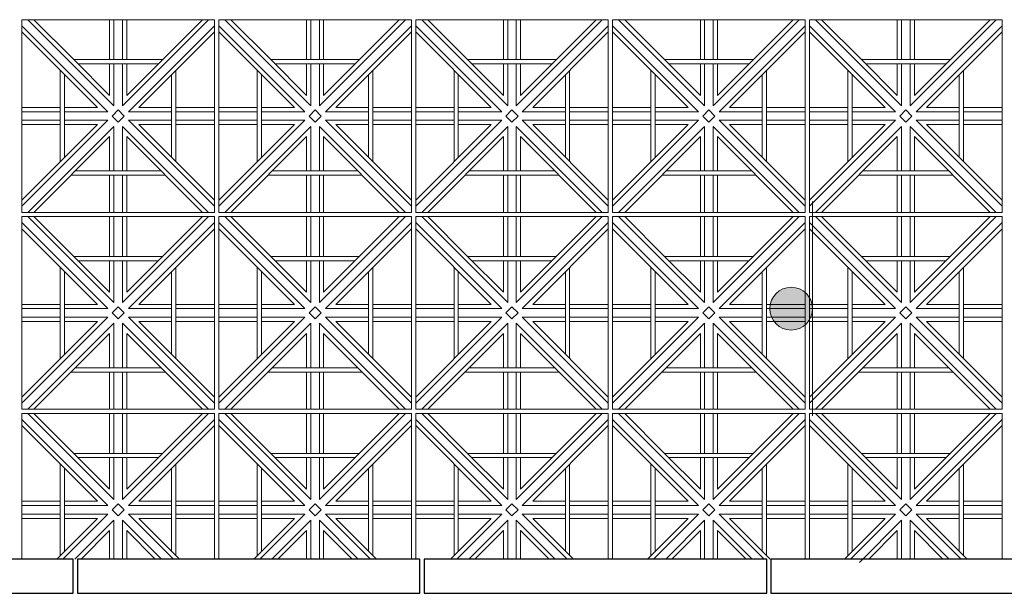
# Model space of a CAD drawing. Units: millimetres. Extents: x 278988 to 502482, y -184298 to -108848.
# Drawn here: x 338235 to 340535, y -131297 to -129957 of the extents above; entities that cross this region are included whole.
import ezdxf

# ---------------------------------------------------------------- set-up
doc = ezdxf.new("R2010")
doc.units = ezdxf.units.MM
doc.header["$MEASUREMENT"] = 0
for name, color, linetype, lineweight in [('Layer6', 6, 'Continuous', 5), ('Layer7', 7, 'Continuous', 20), ('layer9', 9, 'Continuous', 30)]:
    doc.layers.add(name, color=color, linetype=linetype, lineweight=lineweight)

msp = doc.modelspace()

# ---------------------------------------------------------------- hatches: boundary and pattern name
at = {"layer": 'Layer6'}
msp.add_hatch(color=256, dxfattribs=at).paths.add_polyline_path([(339987.2, -130632.5, 1), (340087.2, -130632.5, 1)])

# ---------------------------------------------------------------- linework, layer by layer
for q in [(340087.2, -130382.5), (340087.2, -130882.5)]:
    msp.add_line((340087.2, -130632.5), q, dxfattribs=at)
msp.add_circle((340037.2, -130632.5), 50, dxfattribs=at)
at = {"layer": 'Layer7'}
for p, q in [((338440.9, -130172.5), (338240, -129971.6)), ((338455, -130158.3), (338254.1, -129957.5)), ((338361.3, -130050.5), (338268.3, -129957.5)), ((338445, -129957.5), (338445, -130050.5)), ((338455, -129957.5), (338455, -130050.5)), ((338675.9, -129957.5), (338475, -130158.3)), ((338475, -129957.5), (338475, -130050.5)), ((338661.7, -129957.5), (338485, -130134.2)), ((338485, -129957.5), (338485, -130050.5)), ((338690, -129971.6), (338489.1, -130172.5)), ((338900.9, -130172.5), (338700, -129971.6)), ((338915, -130158.3), (338714.1, -129957.5)), ((338821.3, -130050.5), (338728.3, -129957.5)), ((338905, -129957.5), (338905, -130050.5)), ((338915, -129957.5), (338915, -130050.5)), ((339135.9, -129957.5), (338935, -130158.3)), ((338935, -129957.5), (338935, -130050.5)), ((339121.7, -129957.5), (338945, -130134.2)), ((338945, -129957.5), (338945, -130050.5)), ((339150, -129971.6), (338949.1, -130172.5)), ((339360.9, -130172.5), (339160, -129971.6)), ((339375, -130158.3), (339174.1, -129957.5)), ((339281.3, -130050.5), (339188.3, -129957.5)), ((339365, -129957.5), (339365, -130050.5)), ((339375, -129957.5), (339375, -130050.5)), ((339595.9, -129957.5), (339395, -130158.3)), ((339395, -129957.5), (339395, -130050.5)), ((339581.7, -129957.5), (339405, -130134.2)), ((339405, -129957.5), (339405, -130050.5)), ((339610, -129971.6), (339409.1, -130172.5)), ((339820.9, -130172.5), (339620, -129971.6)), ((339835, -130158.3), (339634.1, -129957.5)), ((339741.3, -130050.5), (339648.3, -129957.5)), ((339825, -129957.5), (339825, -130050.5)), ((339835, -129957.5), (339835, -130050.5)), ((340055.9, -129957.5), (339855, -130158.3)), ((339855, -129957.5), (339855, -130050.5)), ((340041.7, -129957.5), (339865, -130134.2)), ((339865, -129957.5), (339865, -130050.5)), ((340070, -129971.6), (339869.1, -130172.5)), ((340280.9, -130172.5), (340080, -129971.6)), ((340295, -130158.3), (340094.1, -129957.5)), ((340201.3, -130050.5), (340108.3, -129957.5)), ((340285, -129957.5), (340285, -130050.5)), ((340295, -129957.5), (340295, -130050.5)), ((340515.9, -129957.5), (340315, -130158.3)), ((340315, -129957.5), (340315, -130050.5)), ((340501.7, -129957.5), (340325, -130134.2)), ((340325, -129957.5), (340325, -130050.5)), ((340530, -129971.6), (340329.1, -130172.5)), ((338416.7, -130162.5), (338240, -129985.7)), ((338690, -129985.7), (338513.3, -130162.5)), ((338876.7, -130162.5), (338700, -129985.7)), ((339150, -129985.7), (338973.3, -130162.5)), ((339336.7, -130162.5), (339160, -129985.7)), ((339610, -129985.7), (339433.3, -130162.5)), ((339796.7, -130162.5), (339620, -129985.7)), ((340070, -129985.7), (339893.3, -130162.5)), ((340256.7, -130162.5), (340080, -129985.7)), ((340530, -129985.7), (340353.3, -130162.5)), ((338445, -130134.2), (338361.3, -130050.5)), ((338445, -130060.5), (338445, -130134.2)), ((338455, -130060.5), (338455, -130158.3)), ((338475, -130060.5), (338475, -130158.3)), ((338485, -130060.5), (338485, -130134.2)), ((338905, -130134.2), (338821.3, -130050.5)), ((338905, -130060.5), (338905, -130134.2)), ((338915, -130060.5), (338915, -130158.3)), ((338935, -130060.5), (338935, -130158.3)), ((338945, -130060.5), (338945, -130134.2)), ((339365, -130134.2), (339281.3, -130050.5)), ((339365, -130060.5), (339365, -130134.2)), ((339375, -130060.5), (339375, -130158.3)), ((339395, -130060.5), (339395, -130158.3)), ((339405, -130060.5), (339405, -130134.2)), ((339825, -130134.2), (339741.3, -130050.5)), ((339825, -130060.5), (339825, -130134.2)), ((339835, -130060.5), (339835, -130158.3)), ((339855, -130060.5), (339855, -130158.3)), ((339865, -130060.5), (339865, -130134.2)), ((340285, -130134.2), (340201.3, -130050.5)), ((340285, -130060.5), (340285, -130134.2)), ((340295, -130060.5), (340295, -130158.3)), ((340315, -130060.5), (340315, -130158.3)), ((340325, -130060.5), (340325, -130134.2)), ((338329.6, -130162.5), (338240, -130162.5)), ((338329.6, -130172.5), (338240, -130172.5)), ((338416.7, -130162.5), (338339.6, -130162.5)), ((338440.9, -130172.5), (338339.6, -130172.5)), ((338450.9, -130182.5), (338465, -130168.3)), ((338479.1, -130182.5), (338465, -130168.3)), ((338589.6, -130172.5), (338489.1, -130172.5)), ((338589.6, -130162.5), (338513.3, -130162.5)), ((338690, -130162.5), (338599.6, -130162.5)), ((338690, -130172.5), (338599.6, -130172.5)), ((338789.6, -130162.5), (338700, -130162.5)), ((338789.6, -130172.5), (338700, -130172.5)), ((338876.7, -130162.5), (338799.6, -130162.5)), ((338900.9, -130172.5), (338799.6, -130172.5)), ((338910.9, -130182.5), (338925, -130168.3)), ((338939.1, -130182.5), (338925, -130168.3)), ((339049.6, -130172.5), (338949.1, -130172.5)), ((339049.6, -130162.5), (338973.3, -130162.5)), ((339150, -130162.5), (339059.6, -130162.5)), ((339150, -130172.5), (339059.6, -130172.5)), ((339249.6, -130162.5), (339160, -130162.5)), ((339249.6, -130172.5), (339160, -130172.5)), ((339336.7, -130162.5), (339259.6, -130162.5)), ((339360.9, -130172.5), (339259.6, -130172.5)), ((339370.9, -130182.5), (339385, -130168.3)), ((339399.1, -130182.5), (339385, -130168.3)), ((339509.6, -130172.5), (339409.1, -130172.5)), ((339509.6, -130162.5), (339433.3, -130162.5)), ((339610, -130162.5), (339519.6, -130162.5)), ((339610, -130172.5), (339519.6, -130172.5)), ((339709.6, -130162.5), (339620, -130162.5)), ((339709.6, -130172.5), (339620, -130172.5)), ((339796.7, -130162.5), (339719.6, -130162.5)), ((339820.9, -130172.5), (339719.6, -130172.5)), ((339830.9, -130182.5), (339845, -130168.3)), ((339859.1, -130182.5), (339845, -130168.3)), ((339969.6, -130172.5), (339869.1, -130172.5)), ((339969.6, -130162.5), (339893.3, -130162.5)), ((340070, -130162.5), (339979.6, -130162.5)), ((340070, -130172.5), (339979.6, -130172.5)), ((340169.6, -130162.5), (340080, -130162.5)), ((340169.6, -130172.5), (340080, -130172.5)), ((340256.7, -130162.5), (340179.6, -130162.5)), ((340280.9, -130172.5), (340179.6, -130172.5)), ((340290.9, -130182.5), (340305, -130168.3)), ((340319.1, -130182.5), (340305, -130168.3)), ((340429.6, -130172.5), (340329.1, -130172.5)), ((340429.6, -130162.5), (340353.3, -130162.5)), ((340530, -130162.5), (340439.6, -130162.5)), ((340530, -130172.5), (340439.6, -130172.5)), ((338440.9, -130192.5), (338240, -130393.3)), ((338329.6, -130192.5), (338240, -130192.5)), ((338416.7, -130202.5), (338240, -130379.2)), ((338329.6, -130202.5), (338240, -130202.5)), ((338440.9, -130192.5), (338339.6, -130192.5)), ((338416.7, -130202.5), (338339.6, -130202.5)), ((338465, -130196.6), (338450.9, -130182.5)), ((338479.1, -130182.5), (338465, -130196.6)), ((338690, -130393.3), (338489.1, -130192.5)), ((338589.6, -130192.5), (338489.1, -130192.5)), ((338690, -130379.2), (338513.3, -130202.5)), ((338589.6, -130202.5), (338513.3, -130202.5)), ((338690, -130192.5), (338599.6, -130192.5)), ((338690, -130202.5), (338599.6, -130202.5)), ((338900.9, -130192.5), (338700, -130393.3)), ((338789.6, -130192.5), (338700, -130192.5)), ((338876.7, -130202.5), (338700, -130379.2)), ((338789.6, -130202.5), (338700, -130202.5)), ((338900.9, -130192.5), (338799.6, -130192.5)), ((338876.7, -130202.5), (338799.6, -130202.5)), ((338925, -130196.6), (338910.9, -130182.5)), ((338939.1, -130182.5), (338925, -130196.6)), ((339150, -130393.3), (338949.1, -130192.5)), ((339049.6, -130192.5), (338949.1, -130192.5)), ((339150, -130379.2), (338973.3, -130202.5)), ((339049.6, -130202.5), (338973.3, -130202.5)), ((339150, -130192.5), (339059.6, -130192.5)), ((339150, -130202.5), (339059.6, -130202.5)), ((339360.9, -130192.5), (339160, -130393.3)), ((339249.6, -130192.5), (339160, -130192.5)), ((339336.7, -130202.5), (339160, -130379.2)), ((339249.6, -130202.5), (339160, -130202.5)), ((339360.9, -130192.5), (339259.6, -130192.5)), ((339336.7, -130202.5), (339259.6, -130202.5)), ((339385, -130196.6), (339370.9, -130182.5)), ((339399.1, -130182.5), (339385, -130196.6)), ((339610, -130393.3), (339409.1, -130192.5)), ((339509.6, -130192.5), (339409.1, -130192.5)), ((339610, -130379.2), (339433.3, -130202.5)), ((339509.6, -130202.5), (339433.3, -130202.5)), ((339610, -130192.5), (339519.6, -130192.5)), ((339610, -130202.5), (339519.6, -130202.5)), ((339820.9, -130192.5), (339620, -130393.3)), ((339709.6, -130192.5), (339620, -130192.5)), ((339796.7, -130202.5), (339620, -130379.2)), ((339709.6, -130202.5), (339620, -130202.5)), ((339820.9, -130192.5), (339719.6, -130192.5)), ((339796.7, -130202.5), (339719.6, -130202.5)), ((339845, -130196.6), (339830.9, -130182.5)), ((339859.1, -130182.5), (339845, -130196.6)), ((340070, -130393.3), (339869.1, -130192.5)), ((339969.6, -130192.5), (339869.1, -130192.5)), ((340070, -130379.2), (339893.3, -130202.5)), ((339969.6, -130202.5), (339893.3, -130202.5)), ((340070, -130192.5), (339979.6, -130192.5)), ((340070, -130202.5), (339979.6, -130202.5)), ((340280.9, -130192.5), (340080, -130393.3)), ((340169.6, -130192.5), (340080, -130192.5)), ((340256.7, -130202.5), (340080, -130379.2)), ((340169.6, -130202.5), (340080, -130202.5)), ((340280.9, -130192.5), (340179.6, -130192.5)), ((340256.7, -130202.5), (340179.6, -130202.5)), ((340305, -130196.6), (340290.9, -130182.5)), ((340319.1, -130182.5), (340305, -130196.6)), ((340530, -130393.3), (340329.1, -130192.5)), ((340429.6, -130192.5), (340329.1, -130192.5)), ((340530, -130379.2), (340353.3, -130202.5)), ((340429.6, -130202.5), (340353.3, -130202.5)), ((340530, -130192.5), (340439.6, -130192.5)), ((340530, -130202.5), (340439.6, -130202.5)), ((338455, -130206.6), (338254.1, -130407.5)), ((338455, -130206.6), (338455, -130310.5)), ((338675.9, -130407.5), (338475, -130206.6)), ((338475, -130206.6), (338475, -130310.5)), ((338915, -130206.6), (338714.1, -130407.5)), ((338915, -130206.6), (338915, -130310.5)), ((339135.9, -130407.5), (338935, -130206.6)), ((338935, -130206.6), (338935, -130310.5)), ((339375, -130206.6), (339174.1, -130407.5)), ((339375, -130206.6), (339375, -130310.5)), ((339595.9, -130407.5), (339395, -130206.6)), ((339395, -130206.6), (339395, -130310.5)), ((339835, -130206.6), (339634.1, -130407.5)), ((339835, -130206.6), (339835, -130310.5)), ((340055.9, -130407.5), (339855, -130206.6)), ((339855, -130206.6), (339855, -130310.5)), ((340295, -130206.6), (340094.1, -130407.5)), ((340295, -130206.6), (340295, -130310.5)), ((340515.9, -130407.5), (340315, -130206.6)), ((340315, -130206.6), (340315, -130310.5)), ((338445, -130230.7), (338268.3, -130407.5)), ((338445, -130230.7), (338445, -130310.5)), ((338661.7, -130407.5), (338485, -130230.7)), ((338485, -130230.7), (338485, -130310.5)), ((338905, -130230.7), (338728.3, -130407.5)), ((338905, -130230.7), (338905, -130310.5)), ((339121.7, -130407.5), (338945, -130230.7)), ((338945, -130230.7), (338945, -130310.5)), ((339365, -130230.7), (339188.3, -130407.5)), ((339365, -130230.7), (339365, -130310.5)), ((339581.7, -130407.5), (339405, -130230.7)), ((339405, -130230.7), (339405, -130310.5)), ((339825, -130230.7), (339648.3, -130407.5)), ((339825, -130230.7), (339825, -130310.5)), ((340041.7, -130407.5), (339865, -130230.7)), ((339865, -130230.7), (339865, -130310.5)), ((340285, -130230.7), (340108.3, -130407.5)), ((340285, -130230.7), (340285, -130310.5)), ((340501.7, -130407.5), (340325, -130230.7)), ((340325, -130230.7), (340325, -130310.5)), ((338445, -130320.5), (338445, -130407.5)), ((338455, -130320.5), (338455, -130407.5)), ((338475, -130320.5), (338475, -130407.5)), ((338485, -130320.5), (338485, -130407.5)), ((338905, -130320.5), (338905, -130407.5)), ((338915, -130320.5), (338915, -130407.5)), ((338935, -130320.5), (338935, -130407.5)), ((338945, -130320.5), (338945, -130407.5)), ((339365, -130320.5), (339365, -130407.5)), ((339375, -130320.5), (339375, -130407.5)), ((339395, -130320.5), (339395, -130407.5)), ((339405, -130320.5), (339405, -130407.5)), ((339825, -130320.5), (339825, -130407.5)), ((339835, -130320.5), (339835, -130407.5)), ((339855, -130320.5), (339855, -130407.5)), ((339865, -130320.5), (339865, -130407.5)), ((340285, -130320.5), (340285, -130407.5)), ((340295, -130320.5), (340295, -130407.5)), ((340315, -130320.5), (340315, -130407.5)), ((340325, -130320.5), (340325, -130407.5)), ((338440.9, -130632.5), (338240, -130431.6)), ((338455, -130618.3), (338254.1, -130417.5)), ((338361.3, -130510.5), (338268.3, -130417.5)), ((338445, -130417.5), (338445, -130510.5)), ((338455, -130417.5), (338455, -130510.5)), ((338675.9, -130417.5), (338475, -130618.3)), ((338475, -130417.5), (338475, -130510.5)), ((338661.7, -130417.5), (338485, -130594.2)), ((338485, -130417.5), (338485, -130510.5)), ((338690, -130431.6), (338489.1, -130632.5)), ((338900.9, -130632.5), (338700, -130431.6)), ((338915, -130618.3), (338714.1, -130417.5)), ((338821.3, -130510.5), (338728.3, -130417.5)), ((338905, -130417.5), (338905, -130510.5)), ((338915, -130417.5), (338915, -130510.5)), ((339135.9, -130417.5), (338935, -130618.3)), ((338935, -130417.5), (338935, -130510.5)), ((339121.7, -130417.5), (338945, -130594.2)), ((338945, -130417.5), (338945, -130510.5)), ((339150, -130431.6), (338949.1, -130632.5)), ((339360.9, -130632.5), (339160, -130431.6)), ((339375, -130618.3), (339174.1, -130417.5)), ((339281.3, -130510.5), (339188.3, -130417.5)), ((339365, -130417.5), (339365, -130510.5)), ((339375, -130417.5), (339375, -130510.5)), ((339595.9, -130417.5), (339395, -130618.3)), ((339395, -130417.5), (339395, -130510.5)), ((339581.7, -130417.5), (339405, -130594.2)), ((339405, -130417.5), (339405, -130510.5)), ((339610, -130431.6), (339409.1, -130632.5)), ((339820.9, -130632.5), (339620, -130431.6)), ((339835, -130618.3), (339634.1, -130417.5)), ((339741.3, -130510.5), (339648.3, -130417.5)), ((339825, -130417.5), (339825, -130510.5)), ((339835, -130417.5), (339835, -130510.5)), ((340055.9, -130417.5), (339855, -130618.3)), ((339855, -130417.5), (339855, -130510.5)), ((340041.7, -130417.5), (339865, -130594.2)), ((339865, -130417.5), (339865, -130510.5)), ((340070, -130431.6), (339869.1, -130632.5)), ((340280.9, -130632.5), (340080, -130431.6)), ((340295, -130618.3), (340094.1, -130417.5)), ((340201.3, -130510.5), (340108.3, -130417.5)), ((340285, -130417.5), (340285, -130510.5)), ((340295, -130417.5), (340295, -130510.5)), ((340515.9, -130417.5), (340315, -130618.3)), ((340315, -130417.5), (340315, -130510.5)), ((340501.7, -130417.5), (340325, -130594.2)), ((340325, -130417.5), (340325, -130510.5)), ((340530, -130431.6), (340329.1, -130632.5)), ((338416.7, -130622.5), (338240, -130445.7)), ((338690, -130445.7), (338513.3, -130622.5)), ((338876.7, -130622.5), (338700, -130445.7)), ((339150, -130445.7), (338973.3, -130622.5)), ((339336.7, -130622.5), (339160, -130445.7)), ((339610, -130445.7), (339433.3, -130622.5)), ((339796.7, -130622.5), (339620, -130445.7)), ((340070, -130445.7), (339893.3, -130622.5)), ((340256.7, -130622.5), (340080, -130445.7)), ((340530, -130445.7), (340353.3, -130622.5)), ((338445, -130594.2), (338361.3, -130510.5)), ((338445, -130520.5), (338445, -130594.2)), ((338455, -130520.5), (338455, -130618.3)), ((338475, -130520.5), (338475, -130618.3)), ((338485, -130520.5), (338485, -130594.2)), ((338905, -130594.2), (338821.3, -130510.5)), ((338905, -130520.5), (338905, -130594.2)), ((338915, -130520.5), (338915, -130618.3)), ((338935, -130520.5), (338935, -130618.3)), ((338945, -130520.5), (338945, -130594.2)), ((339365, -130594.2), (339281.3, -130510.5)), ((339365, -130520.5), (339365, -130594.2)), ((339375, -130520.5), (339375, -130618.3)), ((339395, -130520.5), (339395, -130618.3)), ((339405, -130520.5), (339405, -130594.2)), ((339825, -130594.2), (339741.3, -130510.5)), ((339825, -130520.5), (339825, -130594.2)), ((339835, -130520.5), (339835, -130618.3)), ((339855, -130520.5), (339855, -130618.3)), ((339865, -130520.5), (339865, -130594.2)), ((340285, -130594.2), (340201.3, -130510.5)), ((340285, -130520.5), (340285, -130594.2)), ((340295, -130520.5), (340295, -130618.3)), ((340315, -130520.5), (340315, -130618.3)), ((340325, -130520.5), (340325, -130594.2)), ((338329.6, -130622.5), (338240, -130622.5)), ((338329.6, -130632.5), (338240, -130632.5)), ((338416.7, -130622.5), (338339.6, -130622.5)), ((338440.9, -130632.5), (338339.6, -130632.5)), ((338450.9, -130642.5), (338465, -130628.3)), ((338479.1, -130642.5), (338465, -130628.3)), ((338589.6, -130632.5), (338489.1, -130632.5)), ((338589.6, -130622.5), (338513.3, -130622.5)), ((338690, -130622.5), (338599.6, -130622.5)), ((338690, -130632.5), (338599.6, -130632.5)), ((338789.6, -130622.5), (338700, -130622.5)), ((338789.6, -130632.5), (338700, -130632.5)), ((338876.7, -130622.5), (338799.6, -130622.5)), ((338900.9, -130632.5), (338799.6, -130632.5)), ((338910.9, -130642.5), (338925, -130628.3)), ((338939.1, -130642.5), (338925, -130628.3)), ((339049.6, -130632.5), (338949.1, -130632.5)), ((339049.6, -130622.5), (338973.3, -130622.5)), ((339150, -130622.5), (339059.6, -130622.5)), ((339150, -130632.5), (339059.6, -130632.5)), ((339249.6, -130622.5), (339160, -130622.5)), ((339249.6, -130632.5), (339160, -130632.5)), ((339336.7, -130622.5), (339259.6, -130622.5)), ((339360.9, -130632.5), (339259.6, -130632.5)), ((339370.9, -130642.5), (339385, -130628.3)), ((339399.1, -130642.5), (339385, -130628.3)), ((339509.6, -130632.5), (339409.1, -130632.5)), ((339509.6, -130622.5), (339433.3, -130622.5)), ((339610, -130622.5), (339519.6, -130622.5)), ((339610, -130632.5), (339519.6, -130632.5)), ((339709.6, -130622.5), (339620, -130622.5)), ((339709.6, -130632.5), (339620, -130632.5)), ((339796.7, -130622.5), (339719.6, -130622.5)), ((339820.9, -130632.5), (339719.6, -130632.5)), ((339830.9, -130642.5), (339845, -130628.3)), ((339859.1, -130642.5), (339845, -130628.3)), ((339969.6, -130632.5), (339869.1, -130632.5)), ((339969.6, -130622.5), (339893.3, -130622.5)), ((340070, -130622.5), (339979.6, -130622.5)), ((340070, -130632.5), (339979.6, -130632.5)), ((340169.6, -130622.5), (340080, -130622.5)), ((340169.6, -130632.5), (340080, -130632.5)), ((340256.7, -130622.5), (340179.6, -130622.5)), ((340280.9, -130632.5), (340179.6, -130632.5)), ((340290.9, -130642.5), (340305, -130628.3)), ((340319.1, -130642.5), (340305, -130628.3)), ((340429.6, -130632.5), (340329.1, -130632.5)), ((340429.6, -130622.5), (340353.3, -130622.5)), ((340530, -130622.5), (340439.6, -130622.5)), ((340530, -130632.5), (340439.6, -130632.5)), ((338440.9, -130652.5), (338240, -130853.3)), ((338329.6, -130652.5), (338240, -130652.5)), ((338416.7, -130662.5), (338240, -130839.2)), ((338329.6, -130662.5), (338240, -130662.5)), ((338440.9, -130652.5), (338339.6, -130652.5)), ((338416.7, -130662.5), (338339.6, -130662.5)), ((338465, -130656.6), (338450.9, -130642.5)), ((338479.1, -130642.5), (338465, -130656.6)), ((338690, -130853.3), (338489.1, -130652.5)), ((338589.6, -130652.5), (338489.1, -130652.5)), ((338690, -130839.2), (338513.3, -130662.5)), ((338589.6, -130662.5), (338513.3, -130662.5)), ((338690, -130652.5), (338599.6, -130652.5)), ((338690, -130662.5), (338599.6, -130662.5)), ((338900.9, -130652.5), (338700, -130853.3)), ((338789.6, -130652.5), (338700, -130652.5)), ((338876.7, -130662.5), (338700, -130839.2)), ((338789.6, -130662.5), (338700, -130662.5)), ((338900.9, -130652.5), (338799.6, -130652.5)), ((338876.7, -130662.5), (338799.6, -130662.5)), ((338925, -130656.6), (338910.9, -130642.5)), ((338939.1, -130642.5), (338925, -130656.6)), ((339150, -130853.3), (338949.1, -130652.5)), ((339049.6, -130652.5), (338949.1, -130652.5)), ((339150, -130839.2), (338973.3, -130662.5)), ((339049.6, -130662.5), (338973.3, -130662.5)), ((339150, -130652.5), (339059.6, -130652.5)), ((339150, -130662.5), (339059.6, -130662.5)), ((339360.9, -130652.5), (339160, -130853.3)), ((339249.6, -130652.5), (339160, -130652.5)), ((339336.7, -130662.5), (339160, -130839.2)), ((339249.6, -130662.5), (339160, -130662.5)), ((339360.9, -130652.5), (339259.6, -130652.5)), ((339336.7, -130662.5), (339259.6, -130662.5)), ((339385, -130656.6), (339370.9, -130642.5)), ((339399.1, -130642.5), (339385, -130656.6)), ((339610, -130853.3), (339409.1, -130652.5)), ((339509.6, -130652.5), (339409.1, -130652.5)), ((339610, -130839.2), (339433.3, -130662.5)), ((339509.6, -130662.5), (339433.3, -130662.5)), ((339610, -130652.5), (339519.6, -130652.5)), ((339610, -130662.5), (339519.6, -130662.5)), ((339820.9, -130652.5), (339620, -130853.3)), ((339709.6, -130652.5), (339620, -130652.5)), ((339796.7, -130662.5), (339620, -130839.2)), ((339709.6, -130662.5), (339620, -130662.5)), ((339820.9, -130652.5), (339719.6, -130652.5)), ((339796.7, -130662.5), (339719.6, -130662.5)), ((339845, -130656.6), (339830.9, -130642.5)), ((339859.1, -130642.5), (339845, -130656.6)), ((340070, -130853.3), (339869.1, -130652.5)), ((339969.6, -130652.5), (339869.1, -130652.5)), ((340070, -130839.2), (339893.3, -130662.5)), ((339969.6, -130662.5), (339893.3, -130662.5)), ((340070, -130652.5), (339979.6, -130652.5)), ((340070, -130662.5), (339979.6, -130662.5)), ((340280.9, -130652.5), (340080, -130853.3)), ((340169.6, -130652.5), (340080, -130652.5)), ((340256.7, -130662.5), (340080, -130839.2)), ((340169.6, -130662.5), (340080, -130662.5)), ((340280.9, -130652.5), (340179.6, -130652.5)), ((340256.7, -130662.5), (340179.6, -130662.5)), ((340305, -130656.6), (340290.9, -130642.5)), ((340319.1, -130642.5), (340305, -130656.6)), ((340530, -130853.3), (340329.1, -130652.5)), ((340429.6, -130652.5), (340329.1, -130652.5)), ((340530, -130839.2), (340353.3, -130662.5)), ((340429.6, -130662.5), (340353.3, -130662.5)), ((340530, -130652.5), (340439.6, -130652.5)), ((340530, -130662.5), (340439.6, -130662.5)), ((338455, -130666.6), (338254.1, -130867.5)), ((338455, -130666.6), (338455, -130770.5)), ((338675.9, -130867.5), (338475, -130666.6)), ((338475, -130666.6), (338475, -130770.5)), ((338915, -130666.6), (338714.1, -130867.5)), ((338915, -130666.6), (338915, -130770.5)), ((339135.9, -130867.5), (338935, -130666.6)), ((338935, -130666.6), (338935, -130770.5)), ((339375, -130666.6), (339174.1, -130867.5)), ((339375, -130666.6), (339375, -130770.5)), ((339595.9, -130867.5), (339395, -130666.6)), ((339395, -130666.6), (339395, -130770.5)), ((339835, -130666.6), (339634.1, -130867.5)), ((339835, -130666.6), (339835, -130770.5)), ((340055.9, -130867.5), (339855, -130666.6)), ((339855, -130666.6), (339855, -130770.5)), ((340295, -130666.6), (340094.1, -130867.5)), ((340295, -130666.6), (340295, -130770.5)), ((340515.9, -130867.5), (340315, -130666.6)), ((340315, -130666.6), (340315, -130770.5)), ((338445, -130690.7), (338268.3, -130867.5)), ((338445, -130690.7), (338445, -130770.5)), ((338661.7, -130867.5), (338485, -130690.7)), ((338485, -130690.7), (338485, -130770.5)), ((338905, -130690.7), (338728.3, -130867.5)), ((338905, -130690.7), (338905, -130770.5)), ((339121.7, -130867.5), (338945, -130690.7)), ((338945, -130690.7), (338945, -130770.5)), ((339365, -130690.7), (339188.3, -130867.5)), ((339365, -130690.7), (339365, -130770.5)), ((339581.7, -130867.5), (339405, -130690.7)), ((339405, -130690.7), (339405, -130770.5)), ((339825, -130690.7), (339648.3, -130867.5)), ((339825, -130690.7), (339825, -130770.5)), ((340041.7, -130867.5), (339865, -130690.7)), ((339865, -130690.7), (339865, -130770.5)), ((340285, -130690.7), (340108.3, -130867.5)), ((340285, -130690.7), (340285, -130770.5)), ((340501.7, -130867.5), (340325, -130690.7)), ((340325, -130690.7), (340325, -130770.5)), ((338445, -130780.5), (338445, -130867.5)), ((338455, -130780.5), (338455, -130867.5)), ((338475, -130780.5), (338475, -130867.5)), ((338485, -130780.5), (338485, -130867.5)), ((338905, -130780.5), (338905, -130867.5)), ((338915, -130780.5), (338915, -130867.5)), ((338935, -130780.5), (338935, -130867.5)), ((338945, -130780.5), (338945, -130867.5)), ((339365, -130780.5), (339365, -130867.5)), ((339375, -130780.5), (339375, -130867.5)), ((339395, -130780.5), (339395, -130867.5)), ((339405, -130780.5), (339405, -130867.5)), ((339825, -130780.5), (339825, -130867.5)), ((339835, -130780.5), (339835, -130867.5)), ((339855, -130780.5), (339855, -130867.5)), ((339865, -130780.5), (339865, -130867.5)), ((340285, -130780.5), (340285, -130867.5)), ((340295, -130780.5), (340295, -130867.5)), ((340315, -130780.5), (340315, -130867.5)), ((340325, -130780.5), (340325, -130867.5)), ((338440.9, -131092.5), (338240, -130891.6)), ((338455, -131078.3), (338254.1, -130877.5)), ((338361.3, -130970.5), (338268.3, -130877.5)), ((338445, -130877.5), (338445, -130970.5)), ((338455, -130877.5), (338455, -130970.5)), ((338675.9, -130877.5), (338475, -131078.3)), ((338475, -130877.5), (338475, -130970.5)), ((338661.7, -130877.5), (338485, -131054.2)), ((338485, -130877.5), (338485, -130970.5)), ((338690, -130891.6), (338489.1, -131092.5)), ((338900.9, -131092.5), (338700, -130891.6)), ((338915, -131078.3), (338714.1, -130877.5)), ((338821.3, -130970.5), (338728.3, -130877.5)), ((338905, -130877.5), (338905, -130970.5)), ((338915, -130877.5), (338915, -130970.5)), ((339135.9, -130877.5), (338935, -131078.3)), ((338935, -130877.5), (338935, -130970.5)), ((339121.7, -130877.5), (338945, -131054.2)), ((338945, -130877.5), (338945, -130970.5)), ((339150, -130891.6), (338949.1, -131092.5)), ((339360.9, -131092.5), (339160, -130891.6)), ((339375, -131078.3), (339174.1, -130877.5)), ((339281.3, -130970.5), (339188.3, -130877.5)), ((339365, -130877.5), (339365, -130970.5)), ((339375, -130877.5), (339375, -130970.5)), ((339595.9, -130877.5), (339395, -131078.3)), ((339395, -130877.5), (339395, -130970.5)), ((339581.7, -130877.5), (339405, -131054.2)), ((339405, -130877.5), (339405, -130970.5)), ((339610, -130891.6), (339409.1, -131092.5)), ((339820.9, -131092.5), (339620, -130891.6)), ((339835, -131078.3), (339634.1, -130877.5)), ((339741.3, -130970.5), (339648.3, -130877.5)), ((339825, -130877.5), (339825, -130970.5)), ((339835, -130877.5), (339835, -130970.5)), ((340055.9, -130877.5), (339855, -131078.3)), ((339855, -130877.5), (339855, -130970.5)), ((340041.7, -130877.5), (339865, -131054.2)), ((339865, -130877.5), (339865, -130970.5)), ((340070, -130891.6), (339869.1, -131092.5)), ((340280.9, -131092.5), (340080, -130891.6)), ((340295, -131078.3), (340094.1, -130877.5)), ((340201.3, -130970.5), (340108.3, -130877.5)), ((340285, -130877.5), (340285, -130970.5)), ((340295, -130877.5), (340295, -130970.5)), ((340515.9, -130877.5), (340315, -131078.3)), ((340315, -130877.5), (340315, -130970.5)), ((340501.7, -130877.5), (340325, -131054.2)), ((340325, -130877.5), (340325, -130970.5)), ((340530, -130891.6), (340329.1, -131092.5)), ((338416.7, -131082.5), (338240, -130905.7)), ((338690, -130905.7), (338513.3, -131082.5)), ((338876.7, -131082.5), (338700, -130905.7)), ((339150, -130905.7), (338973.3, -131082.5)), ((339336.7, -131082.5), (339160, -130905.7)), ((339610, -130905.7), (339433.3, -131082.5)), ((339796.7, -131082.5), (339620, -130905.7)), ((340070, -130905.7), (339893.3, -131082.5)), ((340256.7, -131082.5), (340080, -130905.7)), ((340530, -130905.7), (340353.3, -131082.5)), ((338445, -131054.2), (338361.3, -130970.5)), ((338445, -130980.5), (338445, -131054.2)), ((338455, -130980.5), (338455, -131078.3)), ((338475, -130980.5), (338475, -131078.3)), ((338485, -130980.5), (338485, -131054.2)), ((338905, -131054.2), (338821.3, -130970.5)), ((338905, -130980.5), (338905, -131054.2)), ((338915, -130980.5), (338915, -131078.3)), ((338935, -130980.5), (338935, -131078.3)), ((338945, -130980.5), (338945, -131054.2)), ((339365, -131054.2), (339281.3, -130970.5)), ((339365, -130980.5), (339365, -131054.2)), ((339375, -130980.5), (339375, -131078.3)), ((339395, -130980.5), (339395, -131078.3)), ((339405, -130980.5), (339405, -131054.2)), ((339825, -131054.2), (339741.3, -130970.5)), ((339825, -130980.5), (339825, -131054.2)), ((339835, -130980.5), (339835, -131078.3)), ((339855, -130980.5), (339855, -131078.3)), ((339865, -130980.5), (339865, -131054.2)), ((340285, -131054.2), (340201.3, -130970.5)), ((340285, -130980.5), (340285, -131054.2)), ((340295, -130980.5), (340295, -131078.3)), ((340315, -130980.5), (340315, -131078.3)), ((340325, -130980.5), (340325, -131054.2)), ((338329.6, -131082.5), (338240, -131082.5)), ((338329.6, -131092.5), (338240, -131092.5)), ((338416.7, -131082.5), (338339.6, -131082.5)), ((338440.9, -131092.5), (338339.6, -131092.5)), ((338450.9, -131102.5), (338465, -131088.3)), ((338479.1, -131102.5), (338465, -131088.3)), ((338589.6, -131092.5), (338489.1, -131092.5)), ((338589.6, -131082.5), (338513.3, -131082.5)), ((338690, -131082.5), (338599.6, -131082.5)), ((338690, -131092.5), (338599.6, -131092.5)), ((338789.6, -131082.5), (338700, -131082.5)), ((338789.6, -131092.5), (338700, -131092.5)), ((338876.7, -131082.5), (338799.6, -131082.5)), ((338900.9, -131092.5), (338799.6, -131092.5)), ((338910.9, -131102.5), (338925, -131088.3)), ((338939.1, -131102.5), (338925, -131088.3)), ((339049.6, -131092.5), (338949.1, -131092.5)), ((339049.6, -131082.5), (338973.3, -131082.5)), ((339150, -131082.5), (339059.6, -131082.5)), ((339150, -131092.5), (339059.6, -131092.5)), ((339249.6, -131082.5), (339160, -131082.5)), ((339249.6, -131092.5), (339160, -131092.5)), ((339336.7, -131082.5), (339259.6, -131082.5)), ((339360.9, -131092.5), (339259.6, -131092.5)), ((339370.9, -131102.5), (339385, -131088.3)), ((339399.1, -131102.5), (339385, -131088.3)), ((339509.6, -131092.5), (339409.1, -131092.5)), ((339509.6, -131082.5), (339433.3, -131082.5)), ((339610, -131082.5), (339519.6, -131082.5)), ((339610, -131092.5), (339519.6, -131092.5)), ((339709.6, -131082.5), (339620, -131082.5)), ((339709.6, -131092.5), (339620, -131092.5)), ((339796.7, -131082.5), (339719.6, -131082.5)), ((339820.9, -131092.5), (339719.6, -131092.5)), ((339830.9, -131102.5), (339845, -131088.3)), ((339859.1, -131102.5), (339845, -131088.3)), ((339969.6, -131092.5), (339869.1, -131092.5)), ((339969.6, -131082.5), (339893.3, -131082.5)), ((340070, -131082.5), (339979.6, -131082.5)), ((340070, -131092.5), (339979.6, -131092.5)), ((340169.6, -131082.5), (340080, -131082.5)), ((340169.6, -131092.5), (340080, -131092.5)), ((340256.7, -131082.5), (340179.6, -131082.5)), ((340280.9, -131092.5), (340179.6, -131092.5)), ((340290.9, -131102.5), (340305, -131088.3)), ((340319.1, -131102.5), (340305, -131088.3)), ((340429.6, -131092.5), (340329.1, -131092.5)), ((340429.6, -131082.5), (340353.3, -131082.5)), ((340530, -131082.5), (340439.6, -131082.5)), ((340530, -131092.5), (340439.6, -131092.5)), ((338329.6, -131112.5), (338240, -131112.5)), ((338329.6, -131122.5), (338240, -131122.5)), ((338416.7, -131122.5), (338321.7, -131217.5)), ((338440.9, -131112.5), (338335.9, -131217.5)), ((338440.9, -131112.5), (338339.6, -131112.5)), ((338416.7, -131122.5), (338339.6, -131122.5)), ((338465, -131116.6), (338450.9, -131102.5)), ((338479.1, -131102.5), (338465, -131116.6)), ((338594.1, -131217.5), (338489.1, -131112.5)), ((338589.6, -131112.5), (338489.1, -131112.5)), ((338608.3, -131217.5), (338513.3, -131122.5)), ((338589.6, -131122.5), (338513.3, -131122.5)), ((338690, -131112.5), (338599.6, -131112.5)), ((338690, -131122.5), (338599.6, -131122.5)), ((338789.6, -131112.5), (338700, -131112.5)), ((338789.6, -131122.5), (338700, -131122.5)), ((338876.7, -131122.5), (338781.7, -131217.5)), ((338900.9, -131112.5), (338795.9, -131217.5)), ((338900.9, -131112.5), (338799.6, -131112.5)), ((338876.7, -131122.5), (338799.6, -131122.5)), ((338925, -131116.6), (338910.9, -131102.5)), ((338939.1, -131102.5), (338925, -131116.6)), ((339054.1, -131217.5), (338949.1, -131112.5)), ((339049.6, -131112.5), (338949.1, -131112.5)), ((339068.3, -131217.5), (338973.3, -131122.5)), ((339049.6, -131122.5), (338973.3, -131122.5)), ((339150, -131112.5), (339059.6, -131112.5)), ((339150, -131122.5), (339059.6, -131122.5)), ((339249.6, -131112.5), (339160, -131112.5)), ((339249.6, -131122.5), (339160, -131122.5)), ((339336.7, -131122.5), (339241.7, -131217.5)), ((339360.9, -131112.5), (339255.9, -131217.5)), ((339360.9, -131112.5), (339259.6, -131112.5)), ((339336.7, -131122.5), (339259.6, -131122.5)), ((339385, -131116.6), (339370.9, -131102.5)), ((339399.1, -131102.5), (339385, -131116.6)), ((339514.1, -131217.5), (339409.1, -131112.5)), ((339509.6, -131112.5), (339409.1, -131112.5)), ((339528.3, -131217.5), (339433.3, -131122.5)), ((339509.6, -131122.5), (339433.3, -131122.5)), ((339610, -131112.5), (339519.6, -131112.5)), ((339610, -131122.5), (339519.6, -131122.5)), ((339709.6, -131112.5), (339620, -131112.5)), ((339709.6, -131122.5), (339620, -131122.5)), ((339796.7, -131122.5), (339701.7, -131217.5)), ((339820.9, -131112.5), (339715.9, -131217.5)), ((339820.9, -131112.5), (339719.6, -131112.5)), ((339796.7, -131122.5), (339719.6, -131122.5)), ((339845, -131116.6), (339830.9, -131102.5)), ((339859.1, -131102.5), (339845, -131116.6)), ((339974.1, -131217.5), (339869.1, -131112.5)), ((339969.6, -131112.5), (339869.1, -131112.5)), ((339988.3, -131217.5), (339893.3, -131122.5)), ((339969.6, -131122.5), (339893.3, -131122.5)), ((340070, -131112.5), (339979.6, -131112.5)), ((340070, -131122.5), (339979.6, -131122.5)), ((340169.6, -131112.5), (340080, -131112.5)), ((340169.6, -131122.5), (340080, -131122.5)), ((340256.7, -131122.5), (340161.7, -131217.5)), ((340280.9, -131112.5), (340175.9, -131217.5)), ((340280.9, -131112.5), (340179.6, -131112.5)), ((340256.7, -131122.5), (340179.6, -131122.5)), ((340305, -131116.6), (340290.9, -131102.5)), ((340319.1, -131102.5), (340305, -131116.6)), ((340434.1, -131217.5), (340329.1, -131112.5)), ((340429.6, -131112.5), (340329.1, -131112.5)), ((340448.3, -131217.5), (340353.3, -131122.5)), ((340429.6, -131122.5), (340353.3, -131122.5)), ((340530, -131112.5), (340439.6, -131112.5)), ((340530, -131122.5), (340439.6, -131122.5)), ((338455, -131126.6), (338364.1, -131217.5)), ((338455, -131126.6), (338455, -131217.5)), ((338566.4, -131218), (338475, -131126.6)), ((338475, -131126.6), (338475, -131217.5)), ((338915, -131126.6), (338824.1, -131217.5)), ((338915, -131126.6), (338915, -131217.5)), ((339025.9, -131217.5), (338935, -131126.6)), ((338935, -131126.6), (338935, -131217.5)), ((339375, -131126.6), (339284.1, -131217.5)), ((339375, -131126.6), (339375, -131217.5)), ((339485.9, -131217.5), (339395, -131126.6)), ((339395, -131126.6), (339395, -131217.5)), ((339835, -131126.6), (339744.1, -131217.5)), ((339835, -131126.6), (339835, -131217.5)), ((339945.9, -131217.5), (339855, -131126.6)), ((339855, -131126.6), (339855, -131217.5)), ((340295, -131126.6), (340196.4, -131225.2)), ((340295, -131126.6), (340295, -131217.5)), ((340405.9, -131217.5), (340315, -131126.6)), ((340315, -131126.6), (340315, -131217.5)), ((338445, -131150.7), (338378.3, -131217.5)), ((338445, -131150.7), (338445, -131217.5)), ((338551.7, -131217.5), (338485, -131150.7)), ((338485, -131150.7), (338485, -131217.5)), ((338905, -131150.7), (338838.3, -131217.5)), ((338905, -131150.7), (338905, -131217.5)), ((339011.7, -131217.5), (338945, -131150.7)), ((338945, -131150.7), (338945, -131217.5)), ((339365, -131150.7), (339298.3, -131217.5)), ((339365, -131150.7), (339365, -131217.5)), ((339471.7, -131217.5), (339405, -131150.7)), ((339405, -131150.7), (339405, -131217.5)), ((339825, -131150.7), (339758.3, -131217.5)), ((339825, -131150.7), (339825, -131217.5)), ((339931.7, -131217.5), (339865, -131150.7)), ((339865, -131150.7), (339865, -131217.5)), ((340285, -131150.7), (340218.3, -131217.5)), ((340285, -131150.7), (340285, -131217.5)), ((340391.7, -131217.5), (340325, -131150.7)), ((340325, -131150.7), (340325, -131217.5))]:
    msp.add_line(p, q, dxfattribs=at)
for points in [[(338240, -130407.5), (338690, -130407.5), (338690, -129957.5), (338240, -129957.5)], [(338700, -130407.5), (339150, -130407.5), (339150, -129957.5), (338700, -129957.5)], [(339160, -130407.5), (339610, -130407.5), (339610, -129957.5), (339160, -129957.5)], [(339620, -130407.5), (340070, -130407.5), (340070, -129957.5), (339620, -129957.5)], [(340080, -130407.5), (340530, -130407.5), (340530, -129957.5), (340080, -129957.5)], [(338240, -130867.5), (338690, -130867.5), (338690, -130417.5), (338240, -130417.5)], [(338700, -130867.5), (339150, -130867.5), (339150, -130417.5), (338700, -130417.5)], [(339160, -130867.5), (339610, -130867.5), (339610, -130417.5), (339160, -130417.5)], [(339620, -130867.5), (340070, -130867.5), (340070, -130417.5), (339620, -130417.5)], [(340080, -130867.5), (340530, -130867.5), (340530, -130417.5), (340080, -130417.5)]]:
    msp.add_lwpolyline(points, close=True, dxfattribs=at)
for points in [[(338568.7, -130050.5), (338361.3, -130050.5)], [(338558.7, -130060.5), (338371.3, -130060.5)], [(339028.7, -130050.5), (338821.3, -130050.5)], [(339018.7, -130060.5), (338831.3, -130060.5)], [(339488.7, -130050.5), (339281.3, -130050.5)], [(339478.7, -130060.5), (339291.3, -130060.5)], [(339948.7, -130050.5), (339741.3, -130050.5)], [(339938.7, -130060.5), (339751.3, -130060.5)], [(340408.7, -130050.5), (340201.3, -130050.5)], [(340398.7, -130060.5), (340211.3, -130060.5)], [(338329.6, -130075.3), (338329.6, -130289.6)], [(338339.6, -130085.3), (338339.6, -130279.6)], [(338589.6, -130278.7), (338589.6, -130086.2)], [(338599.6, -130288.7), (338599.6, -130076.2)], [(338789.6, -130075.3), (338789.6, -130289.6)], [(338799.6, -130085.3), (338799.6, -130279.6)], [(339049.6, -130278.7), (339049.6, -130086.2)], [(339059.6, -130288.7), (339059.6, -130076.2)], [(339249.6, -130075.3), (339249.6, -130289.6)], [(339259.6, -130085.3), (339259.6, -130279.6)], [(339509.6, -130278.7), (339509.6, -130086.2)], [(339519.6, -130288.7), (339519.6, -130076.2)], [(339709.6, -130075.3), (339709.6, -130289.6)], [(339719.6, -130085.3), (339719.6, -130279.6)], [(339969.6, -130278.7), (339969.6, -130086.2)], [(339979.6, -130288.7), (339979.6, -130076.2)], [(340169.6, -130075.3), (340169.6, -130289.6)], [(340179.6, -130085.3), (340179.6, -130279.6)], [(340429.6, -130278.7), (340429.6, -130086.2)], [(340439.6, -130288.7), (340439.6, -130076.2)], [(338365.2, -130310.5), (338564.8, -130310.5)], [(338825.2, -130310.5), (339024.8, -130310.5)], [(339285.2, -130310.5), (339484.8, -130310.5)], [(339745.2, -130310.5), (339944.8, -130310.5)], [(340205.2, -130310.5), (340404.8, -130310.5)], [(338355.2, -130320.5), (338574.8, -130320.5)], [(338815.2, -130320.5), (339034.8, -130320.5)], [(339275.2, -130320.5), (339494.8, -130320.5)], [(339735.2, -130320.5), (339954.8, -130320.5)], [(340195.2, -130320.5), (340414.8, -130320.5)], [(338568.7, -130510.5), (338361.3, -130510.5)], [(338558.7, -130520.5), (338371.3, -130520.5)], [(339028.7, -130510.5), (338821.3, -130510.5)], [(339018.7, -130520.5), (338831.3, -130520.5)], [(339488.7, -130510.5), (339281.3, -130510.5)], [(339478.7, -130520.5), (339291.3, -130520.5)], [(339948.7, -130510.5), (339741.3, -130510.5)], [(339938.7, -130520.5), (339751.3, -130520.5)], [(340408.7, -130510.5), (340201.3, -130510.5)], [(340398.7, -130520.5), (340211.3, -130520.5)], [(338329.6, -130535.3), (338329.6, -130749.6)], [(338339.6, -130545.3), (338339.6, -130739.6)], [(338589.6, -130738.7), (338589.6, -130546.2)], [(338599.6, -130748.7), (338599.6, -130536.2)], [(338789.6, -130535.3), (338789.6, -130749.6)], [(338799.6, -130545.3), (338799.6, -130739.6)], [(339049.6, -130738.7), (339049.6, -130546.2)], [(339059.6, -130748.7), (339059.6, -130536.2)], [(339249.6, -130535.3), (339249.6, -130749.6)], [(339259.6, -130545.3), (339259.6, -130739.6)], [(339509.6, -130738.7), (339509.6, -130546.2)], [(339519.6, -130748.7), (339519.6, -130536.2)], [(339709.6, -130535.3), (339709.6, -130749.6)], [(339719.6, -130545.3), (339719.6, -130739.6)], [(339969.6, -130738.7), (339969.6, -130546.2)], [(339979.6, -130748.7), (339979.6, -130536.2)], [(340169.6, -130535.3), (340169.6, -130749.6)], [(340179.6, -130545.3), (340179.6, -130739.6)], [(340429.6, -130738.7), (340429.6, -130546.2)], [(340439.6, -130748.7), (340439.6, -130536.2)], [(338365.2, -130770.5), (338564.8, -130770.5)], [(338825.2, -130770.5), (339024.8, -130770.5)], [(339285.2, -130770.5), (339484.8, -130770.5)], [(339745.2, -130770.5), (339944.8, -130770.5)], [(340205.2, -130770.5), (340404.8, -130770.5)], [(338355.2, -130780.5), (338574.8, -130780.5)], [(338815.2, -130780.5), (339034.8, -130780.5)], [(339275.2, -130780.5), (339494.8, -130780.5)], [(339735.2, -130780.5), (339954.8, -130780.5)], [(340195.2, -130780.5), (340414.8, -130780.5)], [(338690, -131217.5), (338690, -130877.5), (338240, -130877.5), (338240, -131217.5)], [(339150, -131217.5), (339150, -130877.5), (338700, -130877.5), (338700, -131217.5)], [(339610, -131217.5), (339610, -130877.5), (339160, -130877.5), (339160, -131217.5)], [(340070, -131217.5), (340070, -130877.5), (339620, -130877.5), (339620, -131217.5)], [(340530, -131217.5), (340530, -130877.5), (340080, -130877.5), (340080, -131217.5)], [(338568.7, -130970.5), (338361.3, -130970.5)], [(338558.7, -130980.5), (338371.3, -130980.5)], [(339028.7, -130970.5), (338821.3, -130970.5)], [(339018.7, -130980.5), (338831.3, -130980.5)], [(339488.7, -130970.5), (339281.3, -130970.5)], [(339478.7, -130980.5), (339291.3, -130980.5)], [(339948.7, -130970.5), (339741.3, -130970.5)], [(339938.7, -130980.5), (339751.3, -130980.5)], [(340408.7, -130970.5), (340201.3, -130970.5)], [(340398.7, -130980.5), (340211.3, -130980.5)], [(338329.6, -130995.3), (338329.6, -131209.6)], [(338339.6, -131005.3), (338339.6, -131199.6)], [(338589.6, -131198.7), (338589.6, -131006.2)], [(338599.6, -131208.7), (338599.6, -130996.2)], [(338789.6, -130995.3), (338789.6, -131209.6)], [(338799.6, -131005.3), (338799.6, -131199.6)], [(339049.6, -131198.7), (339049.6, -131006.2)], [(339059.6, -131208.7), (339059.6, -130996.2)], [(339249.6, -130995.3), (339249.6, -131209.6)], [(339259.6, -131005.3), (339259.6, -131199.6)], [(339509.6, -131198.7), (339509.6, -131006.2)], [(339519.6, -131208.7), (339519.6, -130996.2)], [(339709.6, -130995.3), (339709.6, -131209.6)], [(339719.6, -131005.3), (339719.6, -131199.6)], [(339969.6, -131198.7), (339969.6, -131006.2)], [(339979.6, -131208.7), (339979.6, -130996.2)], [(340169.6, -130995.3), (340169.6, -131209.6)], [(340179.6, -131005.3), (340179.6, -131199.6)], [(340429.6, -131198.7), (340429.6, -131006.2)], [(340439.6, -131208.7), (340439.6, -130996.2)]]:
    msp.add_lwpolyline(points, dxfattribs=at)
at = {"layer": 'layer9'}
for p, q in [((337560, -131216.9), (338360, -131216.9)), ((338360, -131297.5), (338360, -131217.5)), ((338370, -131216.9), (339170, -131216.9)), ((338370, -131217.5), (338370, -131297.5)), ((339170, -131297.5), (339170, -131217.5)), ((339180, -131216.9), (339980, -131216.9)), ((339180, -131217.5), (339180, -131297.5)), ((339980, -131297.5), (339980, -131217.5)), ((339990, -131216.9), (340790, -131216.9)), ((339990, -131217.5), (339990, -131297.5)), ((337560, -131297.5), (338360, -131297.5)), ((338370, -131297.5), (339170, -131297.5)), ((339180, -131297.5), (339980, -131297.5)), ((339990, -131297.5), (340790, -131297.5))]:
    msp.add_line(p, q, dxfattribs=at)

doc.saveas('drawing.dxf')
